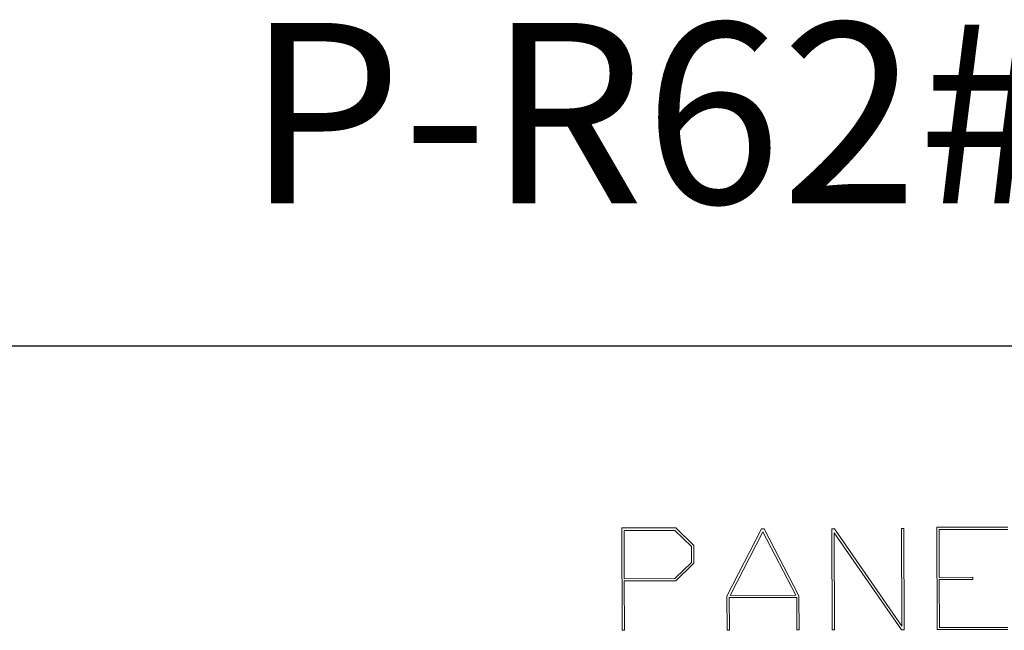
# Model space of a CAD drawing. Units: inches. Extents: x 0.5 to 8, y 0.3 to 10.7.
# Drawn here: x 5.5 to 6.8, y 10 to 10.7 of the extents above; entities that cross this region are included whole.
import ezdxf

# ---------------------------------------------------------------- set-up
doc = ezdxf.new("R2010")
doc.units = ezdxf.units.IN
doc.header["$MEASUREMENT"] = 0
doc.layers.add('BORDER', color=7, linetype='Continuous')
doc.styles.add('SLDTEXTSTYLE1', font='ARIALN.TTF', dxfattribs={"width": 0.917722})

# ---------------------------------------------------------------- blocks, each defined once
blk = doc.blocks.new('Block1')
at = {"color": 7, "linetype": 'Continuous', "lineweight": 18}
for p, q in [((-2.2753, 2.5166), (-2.2753, 2.9102)), ((-2.2753, 2.9102), (-2.0682, 2.9102)), ((-2.0717, 2.8999), (-2.2662, 2.8999)), ((-2.2662, 2.8999), (-2.2662, 2.7147)), ((-2.0074, 2.8379), (-2.0717, 2.8999)), ((-2.0682, 2.9102), (-1.9984, 2.8426)), ((-1.8717, 2.6473), (-1.7384, 2.9052)), ((-1.7333, 2.8944), (-1.86, 2.6501)), ((-1.7384, 2.9052), (-1.7281, 2.9052)), ((-1.6066, 2.6501), (-1.7333, 2.8944)), ((-1.7281, 2.9052), (-1.5949, 2.6473)), ((-1.4681, 2.9049), (-1.4583, 2.9052)), ((-1.4681, 2.5166), (-1.4681, 2.9049)), ((-1.2008, 2.5166), (-1.4591, 2.8902)), ((-1.4591, 2.8902), (-1.4591, 2.5166)), ((-1.4583, 2.9052), (-1.2003, 2.5308)), ((-1.2003, 2.5308), (-1.2003, 2.9052)), ((-1.2003, 2.9052), (-1.1913, 2.9052)), ((-1.1913, 2.9052), (-1.1913, 2.5166)), ((-1.0646, 2.5166), (-1.0646, 2.9102)), ((-1.0646, 2.9102), (-0.7923, 2.9102)), ((-0.7923, 2.9018), (-1.0556, 2.9018)), ((-1.0556, 2.9018), (-1.0556, 2.7176)), ((-2.0074, 2.7766), (-2.0074, 2.8379)), ((-1.9984, 2.8426), (-1.9984, 2.7745)), ((-2.0717, 2.7147), (-2.0074, 2.7766)), ((-1.9984, 2.7745), (-2.0682, 2.7069)), ((-2.2662, 2.7147), (-2.0717, 2.7147)), ((-2.0682, 2.7069), (-2.2662, 2.7069)), ((-2.2662, 2.7069), (-2.2662, 2.5166)), ((-1.0556, 2.7176), (-0.9262, 2.7176)), ((-0.9262, 2.7089), (-1.0556, 2.7089)), ((-1.0556, 2.7089), (-1.0556, 2.5249)), ((-0.9262, 2.7176), (-0.9262, 2.7089)), ((-1.86, 2.6501), (-1.6066, 2.6501)), ((-1.8717, 2.5166), (-1.8717, 2.6473)), ((-1.6038, 2.6417), (-1.8627, 2.6417)), ((-1.8627, 2.6417), (-1.8627, 2.5166)), ((-1.6038, 2.5166), (-1.6038, 2.6417)), ((-1.5949, 2.6473), (-1.5949, 2.5166)), ((-2.2662, 2.5166), (-2.2753, 2.5166)), ((-1.8627, 2.5166), (-1.8717, 2.5166)), ((-1.5949, 2.5166), (-1.6038, 2.5166)), ((-1.4591, 2.5166), (-1.4681, 2.5166)), ((-1.1913, 2.5166), (-1.2008, 2.5166)), ((-0.7923, 2.5166), (-1.0646, 2.5166)), ((-1.0556, 2.5249), (-0.7923, 2.5249))]:
    blk.add_line(p, q, dxfattribs=at)
blk = doc.blocks.new('Block12')
at = {"color": 7, "linetype": 'Continuous', "xscale": 0.33, "yscale": 0.33, "zscale": 0.33, "rotation": 0.1114112826381738}
blk.add_blockref('Block1', (1.4566, 0.8531), dxfattribs=at)

msp = doc.modelspace()

# ---------------------------------------------------------------- linework, layer by layer
at = {"layer": 'BORDER'}
msp.add_line((0.5099, 10.3335), (7.976, 10.3335), dxfattribs=at)

# ---------------------------------------------------------------- block references
at = {"color": 7, "linetype": 'Continuous'}
msp.add_blockref('Block12', (5.5991, 8.2905), dxfattribs=at)

# ---------------------------------------------------------------- texts
at = {"layer": 'BORDER', "color": 179, "insert": (8.0542, 10.7434), "char_height": 0.229167, "attachment_point": 3, "style": 'SLDTEXTSTYLE1'}
msp.add_mtext('{\\C7;P-R62#2-K3RF3}', dxfattribs=at)

doc.saveas('drawing.dxf')
